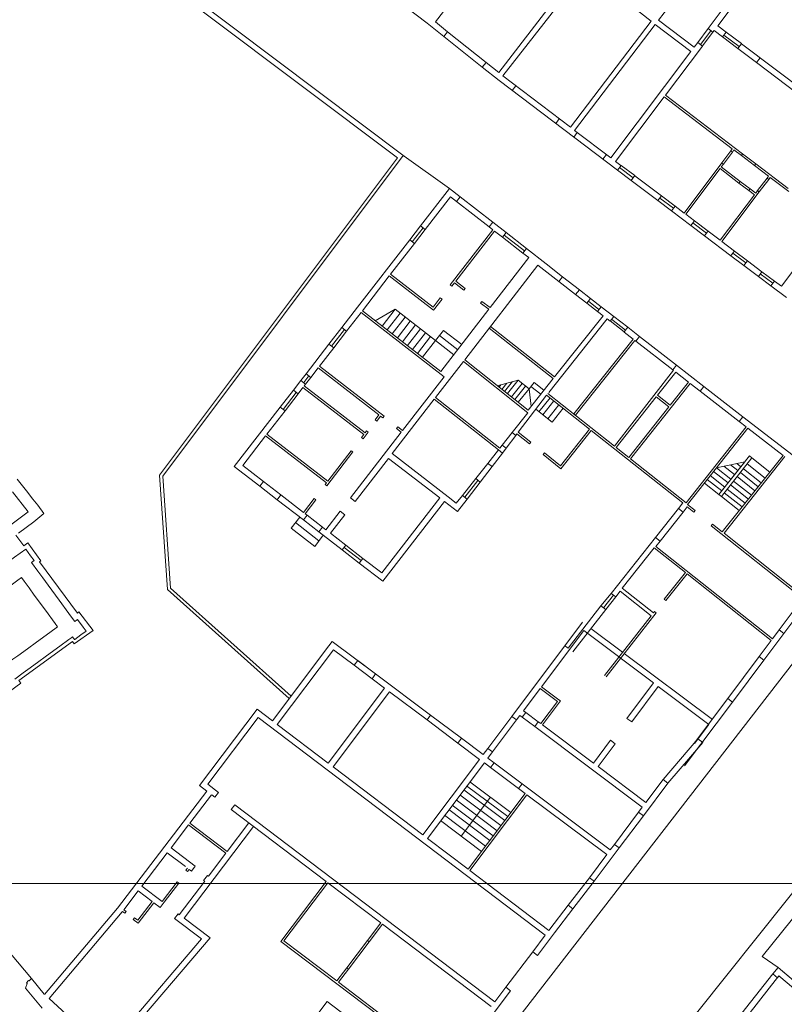
# Model space of a CAD drawing. Units: millimetres. Extents: x 1716 to 5895, y 4425 to 11048.
# Drawn here: x 5390 to 5425, y 4882 to 4928 of the extents above; entities that cross this region are included whole.
import ezdxf

# ---------------------------------------------------------------- set-up
doc = ezdxf.new("R2010")
doc.units = ezdxf.units.MM
doc.header["$LTSCALE"] = 0.1
doc.linetypes.add('CONTINUA', pattern=[0, 0, 0])
doc.layers.get('0').update_dxf_attribs({"lineweight": 5})
doc.layers.add('Layer 11111', color=251, linetype='CONTINUA', lineweight=0)

msp = doc.modelspace()

# ---------------------------------------------------------------- linework, layer by layer
msp.add_lwpolyline([(5275.083, 5055.866), (5275.083, 4887.666), (5512.883, 4887.666), (5512.883, 5055.866)], close=True)
at = {"layer": 'Layer 11111'}
for p, q in [((5409.025, 4928.157), (5411.649, 4931.552)), ((5421.494, 4930.83), (5419.501, 4928.237)), ((5419.158, 4928.19), (5416.257, 4930.505)), ((5414.616, 4929.184), (5412.003, 4925.781)), ((5414.852, 4929.024), (5412.196, 4925.618)), ((5421.838, 4927.839), (5422.642, 4928.906)), ((5422.289, 4927.973), (5422.866, 4928.738)), ((5409.423, 4927.473), (5408.645, 4928.093)), ((5409.602, 4927.697), (5409.025, 4928.157)), ((5419.158, 4928.19), (5415.369, 4923.206)), ((5419.348, 4928.038), (5415.562, 4923.059)), ((5419.348, 4928.038), (5421.031, 4926.769)), ((5419.501, 4928.237), (5421.183, 4926.97)), ((5422.289, 4927.973), (5422.681, 4927.676)), ((5409.602, 4927.697), (5409.423, 4927.473)), ((5409.602, 4927.697), (5411.408, 4926.255)), ((5421.352, 4927.189), (5421.838, 4927.839)), ((5421.481, 4927.093), (5421.967, 4927.743)), ((5421.574, 4927.024), (5422.062, 4927.671)), ((5422.062, 4927.671), (5421.838, 4927.839)), ((5422.061, 4927.67), (5422.121, 4927.749)), ((5422.121, 4927.749), (5422.512, 4927.453)), ((5422.513, 4927.452), (5422.681, 4927.676)), ((5422.576, 4927.536), (5423.297, 4926.997)), ((5422.681, 4927.676), (5423.402, 4927.137)), ((5409.423, 4927.473), (5411.229, 4926.031)), ((5419.831, 4924.711), (5421.573, 4927.023)), ((5421.183, 4926.97), (5421.35, 4927.192)), ((5421.35, 4927.192), (5421.577, 4927.022)), ((5422.513, 4927.452), (5423.234, 4926.913)), ((5423.399, 4927.133), (5423.231, 4926.909)), ((5423.399, 4927.133), (5427.869, 4923.748)), ((5417.261, 4921.767), (5421.031, 4926.769)), ((5423.23, 4926.91), (5424.106, 4926.246)), ((5411.229, 4926.031), (5411.408, 4926.255)), ((5412.003, 4925.781), (5411.408, 4926.255)), ((5424.109, 4926.248), (5424.275, 4926.47)), ((5424.109, 4926.248), (5427.701, 4923.525)), ((5412.024, 4925.397), (5411.229, 4926.031)), ((5412.024, 4925.397), (5417.579, 4921.189)), ((5412.196, 4925.618), (5415.369, 4923.206)), ((5412.808, 4925.153), (5412.639, 4924.931)), ((5423.457, 4921.955), (5419.831, 4924.711)), ((5417.487, 4921.602), (5419.771, 4924.632)), ((5422.971, 4922.199), (5419.77, 4924.632)), ((5414.844, 4923.604), (5414.679, 4923.386)), ((5415.693, 4922.959), (5415.529, 4922.743)), ((5415.562, 4923.059), (5417.261, 4921.767)), ((5422.474, 4921.534), (5422.899, 4922.102)), ((5422.979, 4922.042), (5422.554, 4921.474)), ((5422.971, 4922.199), (5422.899, 4922.102)), ((5422.979, 4922.042), (5422.899, 4922.102)), ((5423.051, 4922.139), (5422.979, 4922.042)), ((5423.397, 4921.876), (5423.051, 4922.139)), ((5423.397, 4921.875), (5423.457, 4921.955)), ((5424.077, 4921.484), (5423.457, 4921.955)), ((5396.23, 4906.817), (5407.521, 4921.882)), ((5409.686, 4920.333), (5407.567, 4921.848)), ((5417.061, 4921.919), (5416.898, 4921.704)), ((5417.487, 4921.602), (5417.744, 4921.415)), ((5422.474, 4921.534), (5420.712, 4919.176)), ((5422.554, 4921.474), (5422.454, 4921.34)), ((5422.474, 4921.534), (5422.554, 4921.474)), ((5424.016, 4921.405), (5423.397, 4921.876)), ((5424.077, 4921.484), (5424.017, 4921.404)), ((5425.598, 4920.328), (5424.077, 4921.484)), ((5417.579, 4921.189), (5417.746, 4921.413)), ((5417.579, 4921.189), (5418.22, 4920.71)), ((5417.67, 4921.311), (5418.311, 4920.832)), ((5417.746, 4921.413), (5418.388, 4920.934)), ((5422.394, 4921.26), (5420.792, 4919.115)), ((5422.394, 4921.26), (5423.286, 4920.584)), ((5422.454, 4921.34), (5423.346, 4920.663)), ((5424.675, 4920.904), (5424.016, 4921.405)), ((5418.388, 4920.934), (5418.218, 4920.707)), ((5418.218, 4920.707), (5419.476, 4919.758)), ((5418.387, 4920.93), (5419.645, 4919.981)), ((5423.286, 4920.584), (5423.345, 4920.664)), ((5423.286, 4920.584), (5423.754, 4920.228)), ((5423.345, 4920.664), (5423.815, 4920.308)), ((5424.605, 4920.812), (5424.162, 4920.227)), ((5424.685, 4920.752), (5424.241, 4920.166)), ((5424.605, 4920.812), (5424.675, 4920.904)), ((5424.685, 4920.752), (5424.605, 4920.812)), ((5424.685, 4920.752), (5424.755, 4920.844)), ((5425.619, 4920.187), (5424.755, 4920.844)), ((5409.686, 4920.333), (5408.323, 4918.569)), ((5410.193, 4919.939), (5409.686, 4920.333)), ((5422.48, 4917.842), (5424.241, 4920.166)), ((5423.814, 4920.308), (5423.754, 4920.228)), ((5423.754, 4920.228), (5424.014, 4920.032)), ((5423.815, 4920.308), (5424.074, 4920.111)), ((5424.074, 4920.111), (5424.162, 4920.227)), ((5424.161, 4920.226), (5424.241, 4920.166)), ((5409.736, 4919.939), (5408.544, 4918.398)), ((5410.021, 4919.718), (5409.736, 4919.939)), ((5410.022, 4919.717), (5410.193, 4919.939)), ((5410.022, 4919.717), (5411.557, 4918.523)), ((5410.193, 4919.939), (5411.729, 4918.745)), ((5419.476, 4919.758), (5419.644, 4919.982)), ((5419.476, 4919.758), (5420.118, 4919.278)), ((5419.567, 4919.88), (5420.209, 4919.4)), ((5419.644, 4919.982), (5420.286, 4919.502)), ((5422.4, 4917.902), (5424.014, 4920.032)), ((5420.286, 4919.502), (5420.116, 4919.275)), ((5420.116, 4919.275), (5421.022, 4918.591)), ((5420.285, 4919.498), (5420.712, 4919.176)), ((5411.557, 4918.523), (5411.729, 4918.745)), ((5412.35, 4918.261), (5411.729, 4918.745)), ((5420.792, 4919.115), (5421.191, 4918.814)), ((5421.022, 4918.591), (5421.19, 4918.815)), ((5421.114, 4918.713), (5421.755, 4918.229)), ((5421.191, 4918.814), (5421.833, 4918.33)), ((5425.276, 4915.731), (5427.533, 4918.732)), ((5407.82, 4917.919), (5408.323, 4918.569)), ((5407.944, 4917.823), (5408.447, 4918.473)), ((5408.042, 4917.748), (5408.544, 4918.398)), ((5408.544, 4918.398), (5408.323, 4918.569)), ((5408.323, 4918.569), (5408.544, 4918.398)), ((5411.728, 4918.39), (5409.726, 4915.8)), ((5411.807, 4918.329), (5409.986, 4915.973)), ((5411.728, 4918.39), (5411.557, 4918.524)), ((5412.178, 4918.04), (5411.807, 4918.329)), ((5412.179, 4918.04), (5412.35, 4918.261)), ((5412.35, 4918.261), (5413.31, 4917.515)), ((5421.022, 4918.591), (5421.664, 4918.107)), ((5421.831, 4918.331), (5421.664, 4918.107)), ((5421.833, 4918.33), (5422.4, 4917.902)), ((5407.82, 4917.919), (5405.374, 4914.755)), ((5408.042, 4917.748), (5407.82, 4917.919)), ((5408.042, 4917.748), (5407.82, 4917.919)), ((5412.179, 4918.04), (5413.139, 4917.293)), ((5413.216, 4917.393), (5412.254, 4918.137)), ((5421.664, 4918.107), (5422.909, 4917.167)), ((5422.48, 4917.842), (5423.078, 4917.39)), ((5408.042, 4917.748), (5406.924, 4916.302)), ((5413.139, 4917.293), (5413.31, 4917.515)), ((5414.223, 4916.784), (5413.31, 4917.515)), ((5422.909, 4917.167), (5423.077, 4917.391)), ((5423.078, 4917.39), (5423.681, 4916.936)), ((5413.413, 4917.08), (5411.595, 4914.729)), ((5413.413, 4917.08), (5413.138, 4917.294)), ((5422.909, 4917.167), (5423.512, 4916.712)), ((5423.001, 4917.289), (5423.603, 4916.834)), ((5423.68, 4916.936), (5423.512, 4916.712)), ((5423.681, 4916.936), (5424.366, 4916.419)), ((5413.844, 4916.723), (5410.405, 4912.274)), ((5413.844, 4916.723), (5414.825, 4915.962)), ((5414.223, 4916.784), (5414.996, 4916.184)), ((5423.512, 4916.712), (5424.197, 4916.195)), ((5424.197, 4916.195), (5424.365, 4916.419)), ((5424.366, 4916.419), (5424.952, 4915.976)), ((5406.863, 4916.223), (5405.596, 4914.584)), ((5408.939, 4914.618), (5406.863, 4916.223)), ((5408.921, 4914.759), (5406.924, 4916.302)), ((5409.986, 4915.973), (5410.424, 4915.634)), ((5414.996, 4916.184), (5414.825, 4915.962)), ((5414.825, 4915.962), (5414.996, 4916.184)), ((5414.825, 4915.962), (5415.615, 4915.349)), ((5414.996, 4916.184), (5415.788, 4915.569)), ((5424.197, 4916.195), (5424.783, 4915.753)), ((5424.288, 4916.317), (5424.874, 4915.875)), ((5424.951, 4915.977), (5424.783, 4915.753)), ((5424.952, 4915.976), (5425.276, 4915.732)), ((5409.805, 4915.738), (5409.726, 4915.8)), ((5409.925, 4915.894), (5409.805, 4915.738)), ((5409.925, 4915.894), (5410.362, 4915.555)), ((5410.362, 4915.555), (5410.424, 4915.634)), ((5415.788, 4915.569), (5415.615, 4915.349)), ((5415.788, 4915.569), (5416.314, 4915.161)), ((5424.783, 4915.753), (5425.51, 4915.205)), ((5409.259, 4915.196), (5408.921, 4914.759)), ((5409.338, 4915.134), (5408.939, 4914.618)), ((5409.338, 4915.134), (5409.259, 4915.196)), ((5411.15, 4914.946), (5411.211, 4915.025)), ((5411.211, 4915.025), (5411.595, 4914.729)), ((5415.615, 4915.349), (5416.142, 4914.94)), ((5416.314, 4915.161), (5416.142, 4914.94)), ((5416.71, 4914.635), (5416.211, 4915.03)), ((5416.314, 4915.161), (5416.817, 4914.77)), ((5404.637, 4913.802), (5405.374, 4914.755)), ((5405.596, 4914.584), (5409.284, 4911.732)), ((5409.284, 4911.732), (5405.596, 4914.584)), ((5407.138, 4914.651), (5406.199, 4914.117)), ((5407.138, 4914.651), (5406.528, 4913.863)), ((5409.037, 4913.183), (5407.138, 4914.651)), ((5411.533, 4914.65), (5409.28, 4911.735)), ((5411.15, 4914.946), (5411.533, 4914.65)), ((5416.142, 4914.94), (5416.643, 4914.551)), ((5416.817, 4914.77), (5416.643, 4914.551)), ((5416.643, 4914.551), (5416.899, 4914.352)), ((5416.817, 4914.77), (5417.403, 4914.316)), ((5404.859, 4913.631), (5405.534, 4914.505)), ((5409.44, 4911.485), (5405.534, 4914.505)), ((5407.375, 4914.468), (5406.766, 4913.679)), ((5407.613, 4914.284), (5407.003, 4913.496)), ((5407.85, 4914.101), (5407.24, 4913.312)), ((5414.356, 4910.748), (5417.091, 4914.203)), ((5416.899, 4914.352), (5414.62, 4911.472)), ((5417.091, 4914.203), (5417.231, 4914.094)), ((5417.403, 4914.316), (5417.229, 4914.096)), ((5417.234, 4914.102), (5417.886, 4913.586)), ((5417.949, 4913.664), (5417.296, 4914.181)), ((5417.402, 4914.316), (5418.06, 4913.805)), ((5404.03, 4913.017), (5404.637, 4913.802)), ((5404.154, 4912.921), (5404.761, 4913.706)), ((5404.252, 4912.845), (5404.859, 4913.631)), ((5404.859, 4913.631), (5404.637, 4913.802)), ((5404.637, 4913.802), (5404.859, 4913.631)), ((5408.088, 4913.917), (5407.478, 4913.129)), ((5408.325, 4913.734), (5407.715, 4912.945)), ((5409.404, 4913.658), (5409.037, 4913.183)), ((5410.268, 4912.99), (5409.404, 4913.658)), ((5414.557, 4911.394), (5411.558, 4913.768)), ((5414.62, 4911.472), (5411.62, 4913.846)), ((5418.06, 4913.805), (5417.886, 4913.586)), ((5418.06, 4913.805), (5418.616, 4913.373)), ((5408.562, 4913.55), (5407.953, 4912.762)), ((5408.8, 4913.367), (5408.19, 4912.578)), ((5409.037, 4913.183), (5408.427, 4912.395)), ((5409.901, 4912.515), (5409.037, 4913.183)), ((5410.084, 4912.753), (5409.22, 4913.421)), ((5415.533, 4909.732), (5418.318, 4913.25)), ((5415.611, 4909.67), (5418.397, 4913.189)), ((5417.888, 4913.584), (5418.318, 4913.25)), ((5418.397, 4913.189), (5418.442, 4913.154)), ((5418.616, 4913.373), (5418.442, 4913.154)), ((5418.445, 4913.152), (5420.174, 4911.81)), ((5418.616, 4913.373), (5420.345, 4912.031)), ((5402.952, 4911.621), (5404.03, 4913.017)), ((5403.581, 4911.978), (5404.252, 4912.845)), ((5404.252, 4912.845), (5404.03, 4913.017)), ((5404.252, 4912.845), (5404.03, 4913.017)), ((5413.386, 4909.914), (5410.405, 4912.274)), ((5403.173, 4911.45), (5403.52, 4911.899)), ((5406.376, 4909.691), (5403.52, 4911.899)), ((5406.619, 4909.63), (5403.581, 4911.978)), ((5410.343, 4912.195), (5409.036, 4910.504)), ((5413.376, 4909.794), (5410.342, 4912.196)), ((5420.203, 4911.787), (5417.442, 4908.22)), ((5420.345, 4912.031), (5420.171, 4911.812)), ((5420.174, 4911.81), (5420.203, 4911.787)), ((5420.345, 4912.031), (5421.641, 4911.025)), ((5402.356, 4910.851), (5402.712, 4911.312)), ((5402.712, 4911.312), (5402.952, 4911.621)), ((5402.933, 4911.14), (5402.712, 4911.312)), ((5402.933, 4911.14), (5402.712, 4911.312)), ((5402.844, 4911.21), (5403.083, 4911.52)), ((5402.933, 4911.14), (5403.173, 4911.45)), ((5403.173, 4911.45), (5402.952, 4911.621)), ((5402.952, 4911.621), (5403.173, 4911.45)), ((5409.44, 4911.485), (5407.487, 4908.959)), ((5412.914, 4911.324), (5411.936, 4911.062)), ((5412.914, 4911.324), (5412.409, 4910.687)), ((5413.426, 4910.918), (5412.914, 4911.324)), ((5414.557, 4911.394), (5413.386, 4909.914)), ((5420.317, 4911.699), (5420.916, 4911.234)), ((5401.742, 4910.057), (5402.356, 4910.851)), ((5402.578, 4910.68), (5402.356, 4910.851)), ((5402.356, 4910.851), (5402.578, 4910.68)), ((5402.578, 4910.68), (5402.807, 4910.977)), ((5402.807, 4910.977), (5405.663, 4908.768)), ((5402.868, 4911.056), (5402.933, 4911.14)), ((5402.868, 4911.056), (5405.724, 4908.847)), ((5412.103, 4911.107), (5412.017, 4910.998)), ((5412.383, 4911.182), (5412.152, 4910.89)), ((5412.643, 4911.252), (5412.278, 4910.791)), ((5413.106, 4911.172), (5412.602, 4910.535)), ((5413.264, 4911.047), (5412.76, 4910.409)), ((5413.426, 4910.918), (5412.922, 4910.281)), ((5413.663, 4911.217), (5413.426, 4910.918)), ((5413.426, 4910.918), (5413.525, 4910.09)), ((5413.511, 4911.026), (5413.975, 4910.658)), ((5414.127, 4910.85), (5413.663, 4911.217)), ((5418.19, 4907.628), (5420.995, 4911.172)), ((5420.995, 4911.172), (5421.467, 4910.806)), ((5421.641, 4911.025), (5421.467, 4910.806)), ((5421.641, 4911.025), (5423.47, 4909.605)), ((5401.881, 4909.95), (5402.494, 4910.744)), ((5401.964, 4909.886), (5402.578, 4910.68)), ((5408.975, 4910.425), (5406.998, 4907.868)), ((5411.987, 4908.041), (5408.975, 4910.425)), ((5412.049, 4908.119), (5409.036, 4910.504)), ((5414.253, 4910.617), (5412.92, 4908.872)), ((5414.412, 4910.491), (5413.892, 4909.834)), ((5416.27, 4909.02), (5414.253, 4910.617)), ((5416.332, 4909.099), (5414.315, 4910.696)), ((5421.469, 4910.804), (5423.299, 4909.384)), ((5399.583, 4907.265), (5401.742, 4910.057)), ((5401.964, 4909.886), (5401.742, 4910.057)), ((5414.506, 4909.349), (5413.744, 4909.951)), ((5414.591, 4910.35), (5414.071, 4909.693)), ((5414.825, 4910.164), (5414.305, 4909.507)), ((5415.026, 4910.005), (5414.506, 4909.349)), ((5419.992, 4910.066), (5418.111, 4907.69)), ((5401.116, 4908.789), (5401.964, 4909.886)), ((5406.199, 4909.462), (5406.376, 4909.691)), ((5406.278, 4909.401), (5406.199, 4909.462)), ((5406.278, 4909.401), (5406.456, 4909.63)), ((5406.557, 4909.551), (5406.456, 4909.63)), ((5406.557, 4909.551), (5406.619, 4909.63)), ((5412.635, 4908.859), (5413.376, 4909.794)), ((5423.47, 4909.605), (5423.297, 4909.385)), ((5423.47, 4909.605), (5427.32, 4906.616)), ((5407.203, 4909.052), (5407.264, 4909.131)), ((5407.426, 4908.879), (5407.203, 4909.052)), ((5407.487, 4908.959), (5407.264, 4909.131)), ((5416.27, 4909.02), (5414.907, 4907.298)), ((5417.442, 4908.22), (5416.332, 4909.099)), ((5420.8, 4905.562), (5423.625, 4909.131)), ((5420.865, 4905.484), (5423.704, 4909.07)), ((5423.299, 4909.384), (5423.625, 4909.131)), ((5423.704, 4909.07), (5425.354, 4907.789)), ((5399.976, 4907.315), (5401.054, 4908.71)), ((5401.054, 4908.71), (5403.911, 4906.502)), ((5401.116, 4908.789), (5403.972, 4906.581)), ((5407.426, 4908.879), (5405.037, 4905.789)), ((5405.555, 4908.629), (5405.663, 4908.768)), ((5405.634, 4908.567), (5405.555, 4908.629)), ((5405.634, 4908.567), (5405.876, 4908.88)), ((5405.724, 4908.847), (5405.797, 4908.941)), ((5405.876, 4908.88), (5405.797, 4908.941)), ((5412.169, 4908.27), (5412.635, 4908.859)), ((5412.806, 4908.723), (5412.35, 4908.126)), ((5412.806, 4908.723), (5412.635, 4908.859)), ((5412.635, 4908.859), (5412.806, 4908.723)), ((5412.859, 4908.792), (5412.806, 4908.723)), ((5413.442, 4908.331), (5412.859, 4908.792)), ((5413.504, 4908.409), (5412.92, 4908.872)), ((5416.349, 4908.958), (5414.923, 4907.158)), ((5420.651, 4905.552), (5416.349, 4908.958)), ((5412.049, 4908.119), (5412.169, 4908.27)), ((5412.35, 4908.126), (5412.169, 4908.27)), ((5412.35, 4908.126), (5412.169, 4908.27)), ((5412.35, 4908.126), (5412.173, 4907.894)), ((5413.504, 4908.409), (5413.442, 4908.331)), ((5418.111, 4907.69), (5417.52, 4908.158)), ((5403.928, 4906.361), (5405.153, 4907.946)), ((5403.972, 4906.581), (5405.074, 4908.007)), ((5405.153, 4907.946), (5405.074, 4908.007)), ((5406.827, 4907.647), (5405.259, 4905.618)), ((5406.827, 4907.647), (5409.235, 4905.785)), ((5406.998, 4907.868), (5409.628, 4905.835)), ((5411.49, 4907.412), (5411.987, 4908.041)), ((5412.173, 4907.894), (5411.686, 4907.257)), ((5411.987, 4908.041), (5412.173, 4907.894)), ((5411.987, 4908.041), (5412.173, 4907.894)), ((5414.144, 4907.903), (5414.082, 4907.824)), ((5414.923, 4907.158), (5414.082, 4907.824)), ((5414.907, 4907.298), (5414.144, 4907.903)), ((5420.8, 4905.562), (5418.19, 4907.628)), ((5422.339, 4905.949), (5423.775, 4907.763)), ((5423.895, 4907.668), (5422.459, 4905.854)), ((5423.895, 4907.668), (5422.459, 4905.854)), ((5425.354, 4907.789), (5422.503, 4904.188)), ((5425.433, 4907.727), (5422.582, 4904.126)), ((5423.775, 4907.763), (5423.895, 4907.668)), ((5424.733, 4907.004), (5423.895, 4907.668)), ((5400.778, 4906.341), (5399.583, 4907.265)), ((5400.949, 4906.562), (5399.976, 4907.315)), ((5410.921, 4906.694), (5411.49, 4907.412)), ((5411.686, 4907.257), (5411.13, 4906.528)), ((5411.49, 4907.412), (5411.686, 4907.257)), ((5411.686, 4907.257), (5411.49, 4907.412)), ((5423.553, 4907.482), (5422.229, 4907.207)), ((5422.909, 4906.669), (5422.229, 4907.207)), ((5422.339, 4905.949), (5423.553, 4907.482)), ((5423.078, 4906.882), (5422.576, 4907.279)), ((5423.229, 4907.073), (5422.887, 4907.344)), ((5423.371, 4907.253), (5423.18, 4907.405)), ((5424.329, 4906.495), (5423.491, 4907.158)), ((5424.511, 4906.724), (5423.673, 4907.387)), ((5396.438, 4901.477), (5396.076, 4906.862)), ((5396.583, 4901.548), (5396.23, 4906.817)), ((5410.299, 4905.908), (5410.921, 4906.694)), ((5411.13, 4906.528), (5410.921, 4906.694)), ((5410.921, 4906.694), (5411.13, 4906.528)), ((5422.477, 4906.123), (5421.797, 4906.661)), ((5422.615, 4906.298), (5421.935, 4906.836)), ((5422.771, 4906.494), (5422.091, 4907.032)), ((5424.036, 4906.124), (5423.198, 4906.787)), ((5424.187, 4906.315), (5423.349, 4906.978)), ((5400.778, 4906.341), (5400.949, 4906.562)), ((5400.778, 4906.341), (5401.599, 4905.706)), ((5400.949, 4906.562), (5401.771, 4905.927)), ((5403.849, 4906.422), (5403.911, 4906.502)), ((5403.849, 4906.422), (5403.928, 4906.361)), ((5411.025, 4906.611), (5410.411, 4905.82)), ((5411.13, 4906.528), (5410.522, 4905.732)), ((5422.339, 4905.949), (5421.659, 4906.487)), ((5423.573, 4905.54), (5422.735, 4906.203)), ((5423.729, 4905.736), (5422.891, 4906.399)), ((5423.867, 4905.911), (5423.029, 4906.574)), ((5401.599, 4905.706), (5401.771, 4905.927)), ((5401.599, 4905.706), (5401.771, 4905.927)), ((5402.832, 4905.107), (5401.771, 4905.927)), ((5402.832, 4905.107), (5403.338, 4905.761)), ((5403.417, 4905.7), (5403.338, 4905.761)), ((5405.037, 4905.789), (5405.259, 4905.618)), ((5409.235, 4905.785), (5406.512, 4902.262)), ((5409.628, 4905.835), (5410.01, 4905.543)), ((5410.01, 4905.543), (5410.299, 4905.908)), ((5410.522, 4905.732), (5410.072, 4905.144)), ((5410.522, 4905.732), (5410.299, 4905.908)), ((5410.522, 4905.732), (5410.299, 4905.908)), ((5422.459, 4905.854), (5422.339, 4905.949)), ((5423.297, 4905.19), (5422.459, 4905.854)), ((5423.435, 4905.365), (5422.597, 4906.028)), ((5402.834, 4904.751), (5401.599, 4905.706)), ((5402.911, 4905.045), (5403.417, 4905.7)), ((5409.457, 4905.614), (5406.562, 4901.869)), ((5409.457, 4905.614), (5410.072, 4905.144)), ((5420.442, 4905.289), (5419.367, 4903.93)), ((5420.442, 4905.289), (5420.651, 4905.552)), ((5420.657, 4905.118), (5420.442, 4905.289)), ((5420.657, 4905.118), (5420.853, 4905.366)), ((5420.853, 4905.366), (5421.166, 4905.118)), ((5420.865, 4905.484), (5421.229, 4905.197)), ((5402.253, 4904.366), (5402.657, 4904.888)), ((5402.834, 4904.751), (5403.006, 4904.973)), ((5403.006, 4904.973), (5402.911, 4905.045)), ((5403.725, 4904.417), (5403.006, 4904.973)), ((5404.55, 4905.158), (5403.882, 4904.295)), ((5404.771, 4904.987), (5404.103, 4904.124)), ((5404.55, 4905.158), (5404.771, 4904.987)), ((5419.582, 4903.76), (5420.657, 4905.118)), ((5421.229, 4905.197), (5421.166, 4905.118)), ((5403.358, 4903.512), (5402.253, 4904.366)), ((5403.56, 4903.773), (5402.455, 4904.627)), ((5403.553, 4904.195), (5402.834, 4904.751)), ((5403.553, 4904.195), (5403.725, 4904.417)), ((5403.882, 4904.295), (5403.725, 4904.417)), ((5422.037, 4904.557), (5421.975, 4904.478)), ((5421.975, 4904.478), (5426.285, 4901.065)), ((5422.037, 4904.557), (5422.503, 4904.188)), ((5403.762, 4904.034), (5403.358, 4903.512)), ((5404.652, 4903.346), (5403.553, 4904.195)), ((5404.823, 4903.568), (5404.103, 4904.124)), ((5417.288, 4901.304), (5419.367, 4903.93)), ((5419.582, 4903.76), (5419.367, 4903.93)), ((5422.582, 4904.126), (5426.347, 4901.144)), ((5404.652, 4903.346), (5404.823, 4903.568)), ((5405.543, 4902.846), (5404.743, 4903.464)), ((5405.623, 4902.949), (5404.823, 4903.568)), ((5417.798, 4901.542), (5419.305, 4903.446)), ((5420.772, 4902.285), (5419.305, 4903.446)), ((5419.385, 4903.511), (5419.582, 4903.76)), ((5424.865, 4899.172), (5419.385, 4903.511)), ((5405.452, 4902.728), (5404.652, 4903.346)), ((5405.452, 4902.728), (5405.623, 4902.949)), ((5406.562, 4901.869), (5405.452, 4902.728)), ((5406.512, 4902.262), (5405.623, 4902.949)), ((5419.776, 4901.027), (5420.772, 4902.285)), ((5419.855, 4900.965), (5420.851, 4902.223)), ((5424.803, 4899.093), (5420.851, 4902.223)), ((5402.153, 4896.368), (5396.438, 4901.477)), ((5402.253, 4896.48), (5396.583, 4901.548)), ((5417.288, 4901.304), (5416.805, 4900.717)), ((5417.392, 4901.221), (5416.92, 4900.626)), ((5417.025, 4900.543), (5417.496, 4901.139)), ((5417.496, 4901.139), (5417.288, 4901.304)), ((5417.496, 4901.139), (5417.705, 4901.402)), ((5417.705, 4901.402), (5419.161, 4900.249)), ((5419.265, 4900.381), (5417.798, 4901.542)), ((5415.259, 4898.728), (5416.805, 4900.717)), ((5417.025, 4900.543), (5416.805, 4900.717)), ((5419.855, 4900.965), (5419.776, 4901.027)), ((5425.175, 4899.585), (5426.118, 4900.842)), ((5426.337, 4900.668), (5425.395, 4899.412)), ((5415.478, 4898.554), (5417.025, 4900.543)), ((5416.964, 4897.44), (5419.161, 4900.249)), ((5417.044, 4897.38), (5419.402, 4900.393)), ((5419.265, 4900.381), (5419.323, 4900.455)), ((5419.402, 4900.393), (5419.323, 4900.455)), ((5415.935, 4899.946), (5412.615, 4895.522)), ((5415.991, 4899.554), (5414.011, 4896.915)), ((5415.991, 4899.554), (5419.27, 4897.094)), ((5416.327, 4899.652), (5417.813, 4898.538)), ((5424.458, 4898.163), (5425.395, 4899.412)), ((5424.865, 4899.172), (5425.175, 4899.585)), ((5425.395, 4899.412), (5425.175, 4899.585)), ((5401.374, 4895.309), (5404.024, 4898.841)), ((5404.024, 4898.841), (5404.179, 4899.047)), ((5406.221, 4897.515), (5404.179, 4899.047)), ((5415.259, 4898.728), (5415.086, 4898.848)), ((5424.803, 4899.093), (5424.238, 4898.337)), ((5401.597, 4895.139), (5404.234, 4898.655)), ((5405.211, 4897.922), (5404.234, 4898.655)), ((5417.893, 4898.477), (5422.038, 4895.371)), ((5422.758, 4896.364), (5424.238, 4898.337)), ((5424.458, 4898.163), (5424.238, 4898.337)), ((5405.211, 4897.922), (5405.379, 4898.146)), ((5405.211, 4897.922), (5406.053, 4897.291)), ((5405.379, 4898.146), (5406.221, 4897.515)), ((5424.458, 4898.163), (5422.978, 4896.19)), ((5406.053, 4897.291), (5406.221, 4897.515)), ((5408.802, 4895.578), (5406.221, 4897.515)), ((5406.643, 4896.848), (5406.053, 4897.291)), ((5418.022, 4895.43), (5419.27, 4897.094)), ((5406.643, 4896.848), (5403.996, 4893.321)), ((5406.867, 4896.68), (5404.22, 4893.151)), ((5408.634, 4895.354), (5406.867, 4896.68)), ((5413.951, 4896.835), (5413.167, 4895.79)), ((5413.951, 4896.835), (5414.759, 4896.229)), ((5414.011, 4896.915), (5414.822, 4896.307)), ((5418.246, 4895.262), (5419.494, 4896.926)), ((5419.494, 4896.926), (5421.87, 4895.147)), ((5414.759, 4896.229), (5413.975, 4895.184)), ((5414.899, 4896.249), (5414.055, 4895.124)), ((5414.822, 4896.307), (5414.899, 4896.249)), ((5420.732, 4893.197), (5422.978, 4896.19)), ((5421.189, 4894.273), (5422.758, 4896.364)), ((5422.978, 4896.19), (5422.758, 4896.364)), ((5397.942, 4892.279), (5400.654, 4895.857)), ((5401.374, 4895.309), (5400.653, 4895.855)), ((5400.876, 4895.686), (5400.877, 4895.688)), ((5408.634, 4895.354), (5408.802, 4895.578)), ((5408.802, 4895.578), (5410.247, 4894.494)), ((5412.999, 4895.566), (5412.839, 4895.354)), ((5413.105, 4895.487), (5412.999, 4895.566)), ((5413.105, 4895.487), (5413.273, 4895.711)), ((5413.273, 4895.711), (5413.167, 4895.79)), ((5413.273, 4895.711), (5413.859, 4895.271)), ((5398.334, 4892.333), (5400.707, 4895.463)), ((5414.189, 4885.242), (5400.707, 4895.463)), ((5403.996, 4893.321), (5401.597, 4895.139)), ((5408.634, 4895.354), (5410.079, 4894.27)), ((5411.488, 4894.019), (5412.615, 4895.522)), ((5411.712, 4893.851), (5412.839, 4895.354)), ((5412.615, 4895.522), (5412.839, 4895.354)), ((5413.105, 4895.487), (5413.691, 4895.047)), ((5413.691, 4895.047), (5413.859, 4895.271)), ((5413.978, 4895.182), (5413.859, 4895.271)), ((5414.055, 4895.124), (5416.446, 4893.33)), ((5418.022, 4895.43), (5418.246, 4895.262)), ((5421.198, 4894.25), (5421.87, 4895.147)), ((5413.691, 4895.047), (5418.746, 4891.255)), ((5410.079, 4894.27), (5410.247, 4894.494)), ((5411.101, 4893.503), (5410.079, 4894.27)), ((5411.269, 4893.727), (5410.247, 4894.494)), ((5416.446, 4893.33), (5417.247, 4894.398)), ((5416.67, 4893.162), (5417.471, 4894.23)), ((5417.247, 4894.398), (5417.471, 4894.23)), ((5421.357, 4894.463), (5419.724, 4892.559)), ((5421.581, 4894.295), (5419.948, 4892.391)), ((5421.357, 4894.463), (5421.198, 4894.25)), ((5421.357, 4894.463), (5421.581, 4894.295)), ((5411.488, 4894.019), (5411.269, 4893.727)), ((5411.712, 4893.851), (5411.488, 4894.019)), ((5411.712, 4893.851), (5411.496, 4893.563)), ((5411.101, 4893.503), (5408.438, 4889.954)), ((5411.328, 4893.339), (5408.661, 4889.785)), ((5411.617, 4893.121), (5411.328, 4893.339)), ((5411.785, 4893.345), (5411.496, 4893.563)), ((5411.617, 4893.121), (5411.785, 4893.345)), ((5411.785, 4893.345), (5413.104, 4892.356)), ((5408.438, 4889.954), (5404.22, 4893.151)), ((5411.617, 4893.121), (5412.936, 4892.132)), ((5416.67, 4893.162), (5418.914, 4891.479)), ((5398.334, 4892.333), (5398.841, 4891.949)), ((5412.567, 4891.006), (5410.639, 4892.452)), ((5412.936, 4892.132), (5413.104, 4892.356)), ((5417.242, 4889.251), (5413.104, 4892.356)), ((5418.794, 4890.853), (5419.948, 4892.391)), ((5418.914, 4891.479), (5419.724, 4892.559)), ((5419.724, 4892.559), (5419.948, 4892.391)), ((5397.942, 4892.279), (5398.297, 4892.01)), ((5398.841, 4891.949), (5398.672, 4891.726)), ((5412.286, 4890.631), (5410.358, 4892.077)), ((5412.422, 4890.811), (5410.493, 4892.258)), ((5413.241, 4891.903), (5410.567, 4888.34)), ((5413.241, 4891.903), (5412.936, 4892.132)), ((5398.52, 4891.841), (5398.672, 4891.726)), ((5411.927, 4890.152), (5409.999, 4891.598)), ((5412.104, 4890.388), (5410.176, 4891.834)), ((5411.609, 4891.725), (5410.239, 4889.898)), ((5413.321, 4891.843), (5410.647, 4888.279)), ((5417.074, 4889.027), (5413.321, 4891.843)), ((5399.612, 4891.364), (5399.443, 4891.141)), ((5399.443, 4891.141), (5403.904, 4887.76)), ((5399.612, 4891.364), (5411.817, 4882.113)), ((5411.583, 4889.693), (5409.655, 4891.14)), ((5411.744, 4889.909), (5409.816, 4891.355)), ((5418.57, 4891.021), (5417.436, 4889.51)), ((5418.57, 4891.021), (5418.746, 4891.255)), ((5418.57, 4891.021), (5418.794, 4890.853)), ((5399.253, 4889.178), (5397.5, 4890.507)), ((5400.267, 4890.516), (5399.253, 4889.178)), ((5411.197, 4889.18), (5409.269, 4890.626)), ((5411.385, 4889.43), (5409.457, 4890.876)), ((5418.794, 4890.853), (5417.66, 4889.342)), ((5400.49, 4890.347), (5397.222, 4886.035)), ((5399.192, 4889.099), (5397.439, 4890.427)), ((5410.567, 4888.34), (5408.661, 4889.785)), ((5390.053, 4883.198), (5384.804, 4889.466)), ((5396.435, 4889.113), (5397.285, 4888.468)), ((5397.752, 4888.481), (5396.612, 4889.345)), ((5399.192, 4889.099), (5398.369, 4888.013)), ((5416.483, 4887.772), (5417.66, 4889.342)), ((5417.242, 4889.251), (5417.436, 4889.51)), ((5417.436, 4889.51), (5417.66, 4889.342)), ((5416.259, 4887.94), (5417.074, 4889.027)), ((5397.311, 4888.296), (5397.384, 4888.393)), ((5397.39, 4888.236), (5397.311, 4888.296)), ((5397.39, 4888.236), (5397.464, 4888.333)), ((5397.464, 4888.333), (5397.575, 4888.248)), ((5397.752, 4888.481), (5397.575, 4888.248)), ((5414.358, 4885.466), (5410.647, 4888.279)), ((5396.19, 4886.818), (5396.894, 4887.747)), ((5396.974, 4887.687), (5396.894, 4887.747)), ((5398.193, 4887.78), (5396.998, 4886.204)), ((5398.32, 4888.05), (5398.144, 4887.817)), ((5398.144, 4887.817), (5398.193, 4887.78)), ((5398.369, 4888.013), (5398.32, 4888.05)), ((5401.774, 4884.951), (5403.904, 4887.76)), ((5401.914, 4884.97), (5403.983, 4887.699)), ((5403.983, 4887.699), (5406.466, 4885.818)), ((5416.26, 4887.942), (5415.259, 4886.654)), ((5416.483, 4887.772), (5415.482, 4886.484)), ((5416.259, 4887.94), (5416.483, 4887.772)), ((5395.719, 4886.823), (5395.064, 4887.32)), ((5396.19, 4886.818), (5395.234, 4887.542)), ((5396.293, 4886.788), (5396.974, 4887.687)), ((5395.719, 4886.823), (5395.049, 4885.939)), ((5396.293, 4886.788), (5396.1, 4886.534)), ((5394.437, 4886.277), (5394.33, 4886.359)), ((5394.498, 4886.357), (5394.39, 4886.439)), ((5394.498, 4886.357), (5394.437, 4886.277)), ((5395.799, 4886.762), (5395.069, 4885.799)), ((5396.1, 4886.534), (5395.799, 4886.762)), ((5414.397, 4885.516), (5415.259, 4886.653)), ((5414.62, 4885.347), (5415.482, 4886.484)), ((5415.482, 4886.484), (5415.258, 4886.652)), ((5394.891, 4886.059), (5394.83, 4885.98)), ((5395.069, 4885.799), (5394.83, 4885.98)), ((5395.049, 4885.939), (5394.891, 4886.059)), ((5396.949, 4886.242), (5396.78, 4886.019)), ((5398.038, 4885.065), (5396.78, 4886.019)), ((5396.998, 4886.204), (5396.949, 4886.242)), ((5398.443, 4885.109), (5397.222, 4886.035)), ((5406.466, 4885.818), (5405.834, 4884.985)), ((5406.546, 4885.757), (5405.914, 4884.924)), ((5406.546, 4885.757), (5411.648, 4881.889)), ((5414.397, 4885.516), (5414.358, 4885.466)), ((5393.566, 4879.819), (5398.038, 4885.065)), ((5393.761, 4879.616), (5398.443, 4885.109)), ((5409.518, 4879.08), (5401.774, 4884.951)), ((5404.397, 4883.088), (5401.914, 4884.97)), ((5405.834, 4884.985), (5404.867, 4883.708)), ((5405.914, 4884.924), (5404.947, 4883.648)), ((5405.834, 4884.985), (5405.914, 4884.924)), ((5414.189, 4885.242), (5413.597, 4884.46)), ((5414.62, 4885.347), (5413.82, 4884.291)), ((5412.338, 4882.8), (5413.597, 4884.46)), ((5413.597, 4884.46), (5413.82, 4884.291)), ((5404.867, 4883.708), (5404.397, 4883.088)), ((5404.947, 4883.648), (5404.476, 4883.028)), ((5404.947, 4883.648), (5404.867, 4883.708)), ((5425.121, 4883.73), (5424.876, 4883.418)), ((5425.121, 4883.73), (5440.229, 4870.839)), ((5389.925, 4883.107), (5389.816, 4883)), ((5389.942, 4883.09), (5389.925, 4883.107)), ((5390.053, 4883.198), (5389.942, 4883.09)), ((5390.658, 4882.475), (5390.053, 4883.198)), ((5423.019, 4881.056), (5424.876, 4883.418)), ((5423.239, 4880.883), (5425.096, 4883.245)), ((5424.876, 4883.418), (5425.089, 4883.236)), ((5425.089, 4883.236), (5425.162, 4883.327)), ((5425.162, 4883.327), (5431.512, 4877.908)), ((5389.851, 4882.964), (5389.772, 4882.755)), ((5390.563, 4881.81), (5389.772, 4882.755)), ((5389.816, 4883), (5389.851, 4882.964)), ((5409.578, 4879.16), (5404.476, 4883.028)), ((5412.561, 4882.631), (5411.5, 4881.231)), ((5412.338, 4882.8), (5411.817, 4882.113)), ((5412.561, 4882.631), (5412.338, 4882.8)), ((5390.658, 4882.475), (5390.658, 4882.475)), ((5390.883, 4882.272), (5393.566, 4879.819)), ((5403.946, 4882.125), (5401.681, 4879.137)), ((5408.95, 4878.331), (5403.946, 4882.125))]:
    msp.add_line(p, q, dxfattribs=at)
for points in [[(5407.567, 4921.848), (5389.318, 4935.579), (5389.056, 4935.349)], [(5396.076, 4906.862), (5407.245, 4921.765), (5389.331, 4935.244), (5389.228, 4935.153)], [(5407.614, 4928.876), (5408.645, 4928.093)], [(5425.981, 4830.361), (5417.203, 4821.568), (5415.383, 4821.004), (5392.908, 4838.236), (5390.476, 4841.615), (5390.818, 4843.387), (5449.093, 4916.421), (5451.632, 4916.28), (5542.927, 4846.923), (5543.551, 4840.513), (5478.361, 4740.577)], [(5420.053, 4910.143), (5419.458, 4910.614), (5420.317, 4911.699)], [(5420.916, 4911.234), (5420.053, 4910.143)], [(5419.992, 4910.066), (5419.401, 4910.534), (5417.52, 4908.158)], [(5389.389, 4906.666), (5389.826, 4906.124), (5390.122, 4905.729), (5390.35, 4905.448), (5390.645, 4905.056), (5390.162, 4904.67), (5389.455, 4904.135)], [(5386.538, 4902.614), (5389.903, 4905.134), (5389.165, 4906.08)], [(5429.44, 4904.608), (5430.414, 4903.964), (5386.85, 4847.689), (5385.94, 4847.015), (5385.168, 4847.135), (5356.349, 4881.513)], [(5389.27, 4897.275), (5389.66, 4897.563), (5389.885, 4897.725), (5390.165, 4897.93), (5390.933, 4898.489), (5391.386, 4898.816), (5391.813, 4899.133), (5391.949, 4899.23), (5391.989, 4899.253), (5392.079, 4899.128), (5392.094, 4899.139), (5392.375, 4899.352), (5392.627, 4899.527), (5392.486, 4899.717), (5392.221, 4900.076), (5392.171, 4900.039), (5392.097, 4899.983), (5392.084, 4900), (5391.812, 4900.363), (5391.361, 4900.983), (5390.836, 4901.686), (5390.598, 4902.027), (5390.356, 4902.348), (5390.053, 4902.759), (5390.179, 4902.853), (5390.179, 4902.853), (5390.017, 4903.074), (5389.792, 4903.386), (5389.254, 4903)], [(5398.297, 4892.01), (5394.098, 4886.517), (5390.669, 4882.452)], [(5398.519, 4891.84), (5397.5, 4890.507)], [(5397.439, 4890.427), (5396.612, 4889.345)], [(5396.435, 4889.113), (5395.234, 4887.542)], [(5395.064, 4887.32), (5394.39, 4886.439)], [(5394.33, 4886.359), (5394.316, 4886.342), (5390.883, 4882.272)]]:
    msp.add_lwpolyline(points, dxfattribs=at)
at = {"layer": 'Layer 11111', "ltscale": 0.1}
msp.add_lwpolyline([(5389.325, 4904.038), (5389.696, 4903.54), (5389.883, 4903.679), (5390.504, 4902.83), (5390.432, 4902.778), (5392.211, 4900.378), (5392.288, 4900.435), (5392.953, 4899.555), (5392.069, 4898.931), (5391.989, 4899.045), (5389.458, 4897.204), (5389.55, 4897.078), (5388.734, 4896.478), (5388.142, 4897.283), (5388.221, 4897.34), (5386.314, 4899.886), (5386.179, 4899.783), (5385.628, 4900.515), (5386.531, 4901.194), (5386.634, 4901.059), (5389.254, 4903)], dxfattribs=at)
at = {"layer": 'Layer 11111'}
for points in [[(5389.587, 4902.043), (5389.414, 4901.916), (5389.096, 4901.687), (5388.768, 4901.433), (5388.053, 4900.914), (5387.437, 4900.456), (5387.282, 4900.344), (5387.553, 4899.972), (5387.886, 4899.529), (5388.456, 4898.765), (5388.66, 4898.487), (5388.828, 4898.264), (5388.981, 4898.056), (5389.188, 4898.209), (5389.415, 4898.372), (5389.693, 4898.576), (5390.464, 4899.137), (5390.913, 4899.461), (5391.283, 4899.735), (5391.168, 4899.888), (5390.717, 4900.509), (5390.188, 4901.217), (5389.95, 4901.557), (5389.715, 4901.87)], [(5424.38, 4884.233), (5425.121, 4883.73), (5433.224, 4876.844), (5438.419, 4883.49), (5429.551, 4890.677), (5424.38, 4884.233)], [(5424.38, 4884.233), (5425.121, 4883.73), (5433.224, 4876.844), (5438.419, 4883.49), (5429.551, 4890.677), (5424.38, 4884.233)]]:
    msp.add_lwpolyline(points, close=True, dxfattribs=at)

doc.saveas('drawing.dxf')
